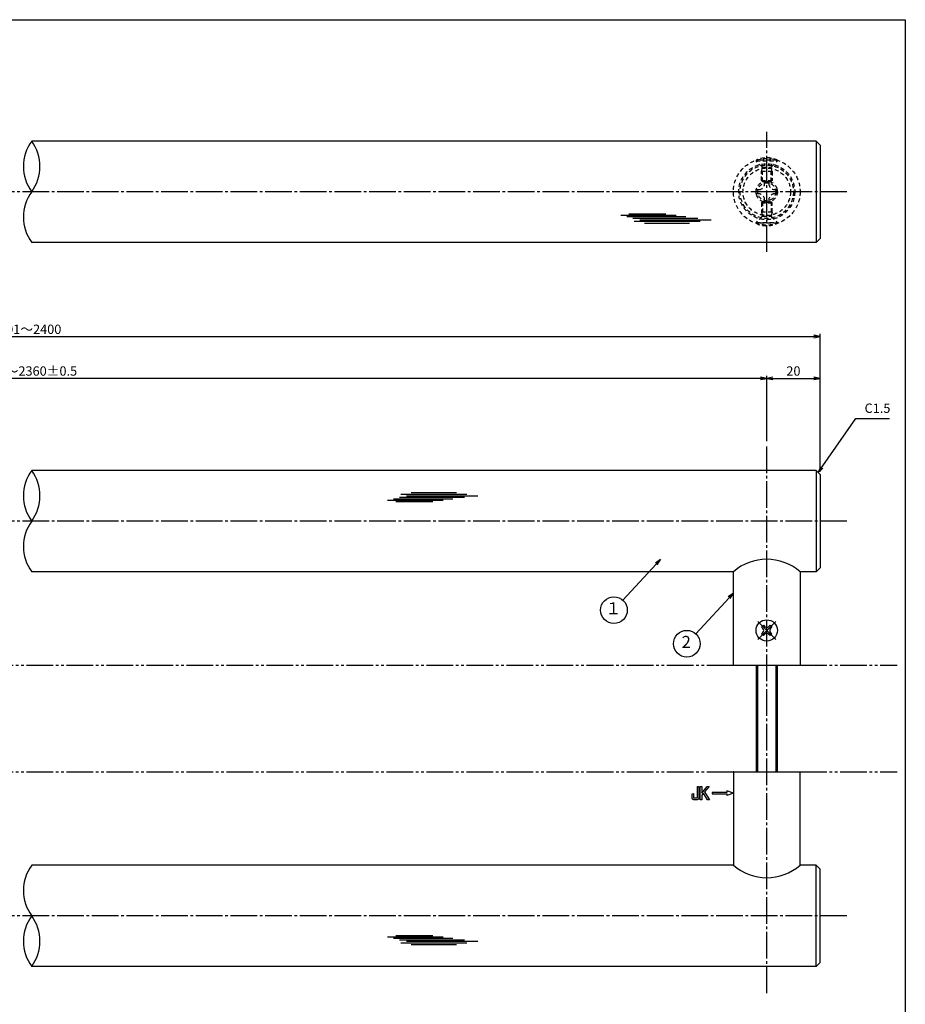
# Model space of a CAD drawing. Units: inches. Extents: x -185 to 622, y 425 to 985.
# Drawn here: x 290 to 622, y 616 to 985 of the extents above; entities that cross this region are included whole.
import ezdxf
from ezdxf.enums import TextEntityAlignment as Align

# ---------------------------------------------------------------- set-up
doc = ezdxf.new("R2010")
doc.units = ezdxf.units.IN
doc.header["$MEASUREMENT"] = 0
for name, pattern in [('CENS', [13, 10, -1, 1, -1]), ('HIDS', [2.5, 1.5, -1]), ('PHAS', [15, 10, -1, 1, -1, 1, -1])]:
    doc.linetypes.add(name, pattern=pattern)
for name, color, linetype in [('02-実線-1', 7, 'Continuous'), ('03-細線', 1, 'Continuous'), ('04-破線-1', 5, 'HIDS'), ('06-中心線', 1, 'CENS'), ('07-2点鎖線', 2, 'PHAS'), ('09-文字', 4, 'Continuous'), ('10-寸法', 3, 'Continuous'), ('11-ﾈｼﾞ関連', 7, 'Continuous'), ('12-企業ﾏｰｸ', 9, 'Continuous'), ('図枠', 7, 'Continuous')]:
    doc.layers.add(name, color=color, linetype=linetype)
doc.styles.add('STD', font='TXT.shx', dxfattribs={"bigfont": 'bigfont.shx'})
doc.dimstyles.new('1：1', dxfattribs={"dimtxt": 3.5, "dimasz": 2.3, "dimexe": 1, "dimexo": 1, "dimgap": 1, "dimtad": 3, "dimdsep": 46, "dimtxsty": 'STD', "dimblk1": 'ARRI', "dimblk2": 'ARRI', "dimsah": 1, "dimcen": 0, "dimclrd": 3, "dimclre": 3, "dimclrt": 4, "dimadec": 0, "dimazin": 0, "dimtfac": 0.7, "dimtmove": 0, "dimatfit": 0, "dimldrblk": 'ARRI', "dimfxl": 0, "dimtvp": 1, "dimtolj": 1, "dimtzin": 0, "dimarcsym": 0})

# ---------------------------------------------------------------- blocks, each defined once
blk = doc.blocks.new('ARRI')
at = {"color": 0, "linetype": 'ByBlock'}
for p, q in [((0, 0), (-1, 0.21)), ((-1, -0.21), (0, 0)), ((0, 0), (-1, 0))]:
    blk.add_line(p, q, dxfattribs=at)
blk = doc.blocks.new('*D43')
at = {"layer": '10-寸法', "color": 3, "lineweight": -2}
for p, q in [((-10.07, 815.8), (-10.07, 867.48)), ((-7.77, 866.48), (587.63, 866.48)), ((589.93, 815.8), (589.93, 867.48))]:
    blk.add_line(p, q, dxfattribs=at)
at = {"layer": 'Defpoints', "color": 0}
for p in [(589.93, 866.48), (-10.07, 814.8), (589.93, 814.8)]:
    blk.add_point(p, dxfattribs=at)
at = {"layer": '10-寸法', "color": 3, "lineweight": -2, "xscale": 2.3, "yscale": 2.3, "zscale": 2.3, "rotation": 180}
blk.add_blockref('ARRI', (-10.07, 866.48), dxfattribs=at)
at = {"layer": '10-寸法', "color": 3, "lineweight": -2, "xscale": 2.3, "yscale": 2.3, "zscale": 2.3}
blk.add_blockref('ARRI', (589.93, 866.48), dxfattribs=at)
at = {"layer": '10-寸法', "color": 4, "insert": (289.93, 869.23), "char_height": 3.5, "attachment_point": 5, "style": 'STD'}
blk.add_mtext('\\A1;L=2201～2400', dxfattribs=at)
blk = doc.blocks.new('*D44')
at = {"layer": '10-寸法', "color": 3, "lineweight": -2}
for p, q in [((9.93, 827.3), (9.93, 851.83)), ((567.63, 850.83), (12.23, 850.83)), ((569.93, 827.3), (569.93, 851.83))]:
    blk.add_line(p, q, dxfattribs=at)
at = {"layer": 'Defpoints', "color": 0}
for p in [(9.93, 850.83), (9.93, 826.3), (569.93, 826.3)]:
    blk.add_point(p, dxfattribs=at)
at = {"layer": '10-寸法', "color": 3, "lineweight": -2, "xscale": 2.3, "yscale": 2.3, "zscale": 2.3, "rotation": 180}
blk.add_blockref('ARRI', (9.93, 850.83), dxfattribs=at)
at = {"layer": '10-寸法', "color": 3, "lineweight": -2, "xscale": 2.3, "yscale": 2.3, "zscale": 2.3}
blk.add_blockref('ARRI', (569.93, 850.83), dxfattribs=at)
at = {"layer": '10-寸法', "color": 4, "insert": (289.93, 853.58), "char_height": 3.5, "attachment_point": 5, "style": 'STD'}
blk.add_mtext('\\A1;P=2161～2360±0.5', dxfattribs=at)
blk = doc.blocks.new('*D45')
at = {"layer": '10-寸法', "color": 3, "lineweight": -2}
for p, q in [((569.93, 827.3), (569.93, 851.83)), ((572.23, 850.83), (587.63, 850.83)), ((589.93, 815.8), (589.93, 851.83))]:
    blk.add_line(p, q, dxfattribs=at)
at = {"layer": 'Defpoints', "color": 0}
for p in [(589.93, 850.83), (569.93, 826.3), (589.93, 814.8)]:
    blk.add_point(p, dxfattribs=at)
at = {"layer": '10-寸法', "color": 3, "lineweight": -2, "xscale": 2.3, "yscale": 2.3, "zscale": 2.3, "rotation": 180}
blk.add_blockref('ARRI', (569.93, 850.83), dxfattribs=at)
at = {"layer": '10-寸法', "color": 3, "lineweight": -2, "xscale": 2.3, "yscale": 2.3, "zscale": 2.3}
blk.add_blockref('ARRI', (589.93, 850.83), dxfattribs=at)
at = {"layer": '10-寸法', "color": 4, "insert": (579.93, 853.58), "char_height": 3.5, "attachment_point": 5, "style": 'STD'}
blk.add_mtext('\\A1;20', dxfattribs=at)
blk = doc.blocks.new('SR_08')
at = {"color": 1, "linetype": 'CENS'}
for p, q in [((0, -4.8), (0, 4.8)), ((-4.8, 0), (4.8, 0))]:
    blk.add_line(p, q, dxfattribs=at)
at = {"color": 7, "linetype": 'Continuous'}
for p, q in [((-2.25, -0.5), (-2.25, 0.5)), ((-2.25, 0.5), (-1.5, 0.5)), ((-0.5, 2.25), (0.5, 2.25)), ((-0.5, 1.5), (-0.5, 2.25)), ((0.5, 2.25), (0.5, 1.5)), ((1.5, 0.5), (2.25, 0.5)), ((2.25, 0.5), (2.25, -0.5)), ((-1.5, -0.5), (-2.25, -0.5)), ((-0.5, -2.25), (-0.5, -1.5)), ((0.5, -2.25), (-0.5, -2.25)), ((0.5, -1.5), (0.5, -2.25)), ((2.25, -0.5), (1.5, -0.5))]:
    blk.add_line(p, q, dxfattribs=at)
blk.add_circle((0, 0), 4, dxfattribs=at)
for centre, start, end in [((-1.5, 1.5), 270, 0), ((1.5, 1.5), 180, 270), ((-1.5, -1.5), 0, 90), ((1.5, -1.5), 90, 180)]:
    blk.add_arc(centre, 1, start, end, dxfattribs=at)
blk = doc.blocks.new('A$C03AA4698')
at = {"layer": '11-ﾈｼﾞ関連', "color": 5, "linetype": 'HIDS'}
for p, q in [((-3.96, -1.16), (-3.96, 0.44)), ((-3.96, 0.44), (-3.08, 0.44)), ((-0.86, 3.54), (0.74, 3.54)), ((-0.86, 2.67), (-0.86, 3.54)), ((0.74, 3.54), (0.74, 2.67)), ((2.97, 0.44), (3.84, 0.44)), ((3.84, 0.44), (3.84, -1.16)), ((-3.08, -1.16), (-3.96, -1.16)), ((-0.86, -4.26), (-0.86, -3.38)), ((0.74, -3.38), (0.74, -4.26)), ((3.84, -1.16), (2.97, -1.16)), ((0.74, -4.26), (-0.86, -4.26))]:
    blk.add_line(p, q, dxfattribs=at)
blk.add_circle((-0.06, -0.36), 8.9, dxfattribs=at)
for centre, start, end in [((-3.08, 2.67), 270, 0), ((2.97, 2.67), 180, 270), ((-3.08, -3.38), 0, 90), ((2.97, -3.38), 90, 180)]:
    blk.add_arc(centre, 2.23, start, end, dxfattribs=at)
blk.add_point((-0.06, -0.36), dxfattribs=at)
blk = doc.blocks.new('A$C741E2E0F')
at = {"layer": '12-企業ﾏｰｸ'}
for p, q in [((-12.39, -10.64), (-12.39, -5.64)), ((-12.39, -5.64), (-11.85, -5.64)), ((-11.85, -5.64), (-11.85, -8.12)), ((-11.85, -8.12), (-9.79, -5.64)), ((-9.05, -5.64), (-10.78, -7.67)), ((-9.79, -5.64), (-9.05, -5.64)), ((0.03, -8.14), (-2.47, -7.23)), ((-2.47, -7.23), (-2.47, -7.89)), ((-11.85, -10.64), (-12.39, -10.64)), ((-11.17, -8.12), (-11.85, -8.91)), ((-11.85, -8.91), (-11.85, -10.64)), ((-9.69, -10.64), (-11.17, -8.12)), ((-10.78, -7.67), (-8.97, -10.64)), ((-8.97, -10.64), (-9.69, -10.64)), ((-2.47, -7.89), (-7.97, -7.89)), ((-7.97, -7.89), (-7.97, -8.39)), ((-7.97, -8.39), (-2.47, -8.39)), ((0.03, -8.14), (-2.47, -9.05)), ((-2.47, -8.39), (-2.47, -9.05))]:
    blk.add_line(p, q, dxfattribs=at)
for points in [[(-13.38, -9.95), (-13.38, -9.95), (-13.38, -5.64), (-13.38, -5.64)], [(-13.38, -5.64), (-13.38, -5.64), (-12.89, -5.64), (-12.89, -5.64)], [(-12.89, -5.64), (-12.89, -5.64), (-12.89, -9.46), (-12.89, -9.46)], [(-15.43, -8.45), (-15.43, -8.45), (-14.94, -8.28), (-14.94, -8.28)], [(-15.43, -9.46), (-15.43, -9.46), (-15.43, -8.45), (-15.43, -8.45)], [(-15.28, -10.4), (-15.38, -10.23), (-15.43, -9.92), (-15.43, -9.46)], [(-14.74, -10.64), (-15.01, -10.64), (-15.19, -10.56), (-15.28, -10.4)], [(-14.94, -8.28), (-14.94, -8.28), (-14.94, -9.95), (-14.94, -9.95)], [(-14.94, -9.95), (-14.94, -9.95), (-13.38, -9.95), (-13.38, -9.95)], [(-13.57, -10.64), (-13.57, -10.64), (-14.74, -10.64), (-14.74, -10.64)]]:
    blk.add_open_spline(points, degree=3, dxfattribs=at)
blk.add_open_spline([(-12.89, -9.46), (-12.89, -9.92), (-12.94, -10.23), (-13.03, -10.39), (-13.13, -10.56), (-13.31, -10.64), (-13.57, -10.64)], degree=3, knots=[9, 9, 9, 9, 10, 10, 10, 11, 11, 11, 11], dxfattribs=at)
blk.add_point((0.03, -0.14), dxfattribs=at)

msp = doc.modelspace()

# ---------------------------------------------------------------- linework, layer by layer
at = {"layer": '02-実線-1', "color": 7, "linetype": 'Continuous'}
for p, q in [((588.429, 939.804), (294.422, 939.804)), ((589.929, 938.304), (588.429, 939.804)), ((588.429, 939.804), (588.429, 901.804)), ((589.929, 938.304), (589.929, 903.304)), ((588.429, 901.804), (294.422, 901.804)), ((588.429, 901.804), (589.929, 903.304)), ((588.429, 816.305), (294.422, 816.305)), ((589.929, 814.805), (588.429, 816.305)), ((588.429, 816.305), (588.429, 778.305)), ((589.929, 814.805), (589.929, 779.805)), ((588.429, 778.305), (589.929, 779.805)), ((557.429, 778.305), (294.422, 778.305)), ((557.429, 743.305), (557.429, 778.305)), ((582.429, 778.305), (582.429, 743.305)), ((588.429, 778.305), (582.429, 778.305)), ((557.429, 743.305), (582.429, 743.305)), ((557.429, 703.305), (557.429, 668.305)), ((557.429, 703.305), (582.429, 703.305)), ((582.429, 668.305), (582.429, 703.305)), ((557.429, 668.305), (294.422, 668.305)), ((588.429, 668.305), (582.429, 668.305)), ((588.429, 668.305), (589.929, 666.805)), ((588.429, 630.305), (588.429, 668.305)), ((589.929, 631.805), (589.929, 666.805)), ((589.929, 631.805), (588.429, 630.305)), ((588.429, 630.305), (294.422, 630.305))]:
    msp.add_line(p, q, dxfattribs=at)
at = {"layer": '02-実線-1'}
for centre, start, end in [((307.448, 930.304), 143.89587, 216.10413), ((281.396, 930.304), 323.89587, 36.10413), ((307.448, 911.304), 143.89587, 216.10413), ((307.448, 806.805), 143.89587, 216.10413), ((281.396, 806.805), 323.89587, 36.10413), ((307.448, 787.805), 143.89587, 216.10413), ((307.448, 658.805), 143.89587, 216.10413), ((307.448, 639.805), 143.89587, 216.10413), ((281.396, 639.805), 323.89587, 36.10413)]:
    msp.add_arc(centre, 16.122, start, end, dxfattribs=at)
at = {"layer": '02-実線-1', "color": 7, "linetype": 'Continuous'}
for centre, start, end in [((569.929, 763.996), 48.86049, 131.13951), ((569.929, 682.614), 228.86049, 311.13951)]:
    msp.add_arc(centre, 19, start, end, dxfattribs=at)
at = {"layer": '03-細線', "color": 1, "linetype": 'Continuous'}
for p, q in [((515.2, 912.025), (535.995, 912.025)), ((518.268, 912.479), (532.131, 912.479)), ((517.473, 911.457), (539.631, 911.457)), ((519.746, 910.889), (544.062, 910.889)), ((520.2, 909.754), (544.971, 909.754)), ((522.359, 910.321), (549.062, 910.321)), ((524.064, 909.072), (540.994, 909.072)), ((427.794, 805.118), (448.588, 805.118)), ((430.066, 805.685), (452.224, 805.685)), ((432.339, 806.253), (456.655, 806.253)), ((432.793, 807.389), (457.564, 807.389)), ((434.952, 806.821), (461.655, 806.821)), ((436.657, 808.07), (453.587, 808.07)), ((430.862, 804.664), (444.724, 804.664)), ((427.794, 641.492), (448.588, 641.492)), ((430.066, 640.924), (452.224, 640.924)), ((430.862, 641.946), (444.724, 641.946)), ((432.339, 640.357), (456.655, 640.357)), ((432.793, 639.221), (457.564, 639.221)), ((434.952, 639.789), (461.655, 639.789)), ((436.657, 638.54), (453.587, 638.54))]:
    msp.add_line(p, q, dxfattribs=at)
at = {"layer": '04-破線-1', "color": 5, "linetype": 'HIDS'}
for radius in [12.5, 10.5, 10]:
    msp.add_circle((569.929, 920.804), radius, dxfattribs=at)
at = {"layer": '06-中心線', "color": 1, "linetype": 'CENS'}
for p, q in [((569.929, 898.304), (569.929, 943.304)), ((599.929, 920.804), (-20.071, 920.804)), ((569.929, 620.305), (569.929, 826.305)), ((599.929, 797.305), (-20.071, 797.305)), ((599.929, 649.305), (-20.071, 649.305))]:
    msp.add_line(p, q, dxfattribs=at)
at = {"layer": '07-2点鎖線', "color": 2, "linetype": 'PHAS'}
for p, q in [((22.429, 743.305), (557.429, 743.305)), ((582.429, 743.305), (618.86, 743.305)), ((22.429, 703.305), (557.429, 703.305)), ((582.429, 703.305), (618.86, 703.305))]:
    msp.add_line(p, q, dxfattribs=at)
at = {"layer": '09-文字', "color": 3}
for centre in [(512.662, 763.939), (539.985, 751.335)]:
    msp.add_circle(centre, 5, dxfattribs=at)
at = {"layer": '11-ﾈｼﾞ関連', "color": 5, "linetype": 'HIDS'}
for p, q in [((573.929, 932.647), (565.929, 932.647)), ((565.929, 932.647), (565.929, 932.347)), ((565.929, 932.347), (573.929, 932.347)), ((568.161, 930.114), (565.929, 932.347)), ((571.696, 930.114), (573.929, 932.347)), ((573.929, 932.347), (573.929, 932.647)), ((567.929, 928.431), (568.279, 929.831)), ((567.929, 924.997), (567.929, 928.431)), ((571.929, 928.431), (567.929, 928.431)), ((568.243, 929.997), (571.614, 929.997)), ((568.279, 924.647), (568.279, 929.831)), ((571.579, 924.647), (571.579, 929.831)), ((571.929, 928.431), (571.579, 929.831)), ((571.929, 928.431), (571.929, 924.997)), ((567.929, 924.997), (568.279, 924.647)), ((567.929, 924.997), (571.929, 924.997)), ((568.279, 924.647), (571.579, 924.647)), ((571.929, 924.997), (571.579, 924.647)), ((567.929, 916.611), (568.279, 916.961)), ((567.929, 916.611), (571.929, 916.611)), ((567.929, 916.611), (567.929, 913.177)), ((568.279, 916.961), (571.579, 916.961)), ((568.279, 916.961), (568.279, 911.777)), ((571.929, 916.611), (571.579, 916.961)), ((571.579, 916.961), (571.579, 911.777)), ((571.929, 913.177), (571.929, 916.611)), ((567.929, 913.177), (568.279, 911.777)), ((571.929, 913.177), (567.929, 913.177)), ((571.929, 913.177), (571.579, 911.777)), ((568.161, 911.494), (565.929, 909.261)), ((565.929, 908.961), (565.929, 909.261)), ((565.929, 909.261), (573.929, 909.261)), ((573.929, 908.961), (565.929, 908.961)), ((568.243, 911.611), (571.614, 911.611)), ((571.696, 911.494), (573.929, 909.261)), ((573.929, 909.261), (573.929, 908.961))]:
    msp.add_line(p, q, dxfattribs=at)
at = {"layer": '11-ﾈｼﾞ関連', "color": 7, "linetype": 'Continuous'}
for p, q in [((565.929, 743.305), (565.929, 703.305)), ((573.929, 703.305), (573.929, 743.305))]:
    msp.add_line(p, q, dxfattribs=at)
at = {"layer": '11-ﾈｼﾞ関連', "color": 1, "linetype": 'Continuous'}
for p, q in [((566.554, 703.305), (566.554, 743.305)), ((573.304, 743.305), (573.304, 703.305))]:
    msp.add_line(p, q, dxfattribs=at)
at = {"layer": '11-ﾈｼﾞ関連', "color": 5, "linetype": 'HIDS'}
for radius in [4, 3.375]:
    msp.add_circle((569.929, 920.804), radius, dxfattribs=at)
for centre, radius, start, end in [((569.929, 924.208), 9.339, 64.63923, 115.36077), ((567.879, 929.831), 0.4, 0, 45), ((571.979, 929.831), 0.4, 135, 180), ((569.929, 917.4), 9.339, 244.63923, 295.36077), ((567.879, 911.777), 0.4, 315, 0), ((571.979, 911.777), 0.4, 180, 225)]:
    msp.add_arc(centre, radius, start, end, dxfattribs=at)
at = {"layer": '図枠'}
msp.add_lwpolyline([(-185.14, 985.305), (621.86, 985.305), (621.86, 425.305), (-185.14, 425.305)], close=True, dxfattribs=at)

# ---------------------------------------------------------------- block references
at = {"layer": '11-ﾈｼﾞ関連'}
msp.add_blockref('A$C03AA4698', (569.984, 921.16), dxfattribs=at)
at = {"layer": '11-ﾈｼﾞ関連', "color": 1, "linetype": 'CENS', "rotation": 45.00000000000956}
msp.add_blockref('SR_08', (569.929, 756.305), dxfattribs=at)
at = {"layer": '12-企業ﾏｰｸ'}
msp.add_blockref('A$C741E2E0F', (557.402, 703.447), dxfattribs=at)

# ---------------------------------------------------------------- texts
at = {"layer": '09-文字', "color": 4, "style": 'STD'}
for s, p in [('１', (512.439, 764.022)), ('2', (539.763, 751.418))]:
    msp.add_text(s, height=4.5, dxfattribs=at).set_placement(p, align=Align.MIDDLE)
at = {"layer": '10-寸法', "color": 4, "insert": (606.602, 836.796), "char_height": 3.5, "attachment_point": 7, "style": 'STD'}
msp.add_mtext('C1.5', dxfattribs=at)

# ---------------------------------------------------------------- dimensions: what is measured, and where the dimension line sits
at = {"layer": '10-寸法'}
for base, p1, p2, text, picture, middle in [((589.929, 866.475), (-10.071, 814.805), (589.929, 814.805), 'L=2201～2400', '*D43', (289.929, 866.475)), ((9.929, 850.83), (569.929, 826.305), (9.929, 826.305), 'P=2161～2360±0.5', '*D44', (289.929, 850.83))]:
    dim = msp.add_linear_dim(base=base, p1=p1, p2=p2, text=text, dimstyle='1：1', dxfattribs=at)
    dim.commit()
    dim.dimension.update_dxf_attribs({"geometry": picture, "text_midpoint": middle, "dimtype": 160})
dim = msp.add_linear_dim(base=(589.929, 850.829), p1=(569.929, 826.305), p2=(589.929, 814.805), dimstyle='1：1', dxfattribs=at)
dim.commit()
dim.dimension.update_dxf_attribs({"geometry": '*D45', "text_midpoint": (579.929, 853.579)})

# ---------------------------------------------------------------- leaders
at = {"layer": '09-文字'}
for points in [[(530.105, 782.9), (516.044, 767.622)], [(557.429, 770.296), (543.368, 755.018)]]:
    msp.add_leader(points, dimstyle='1：1', dxfattribs=at)
at = {"layer": '10-寸法', "annotation_type": 0, "has_hookline": 1, "hookline_direction": 0, "text_width": 9.333}
msp.add_leader([(589.179, 815.555), (603.302, 835.796), (605.602, 835.796)], dimstyle='1：1', override={"dimgap": 1, "dimtad": 1}, dxfattribs=at)

doc.saveas('drawing.dxf')
